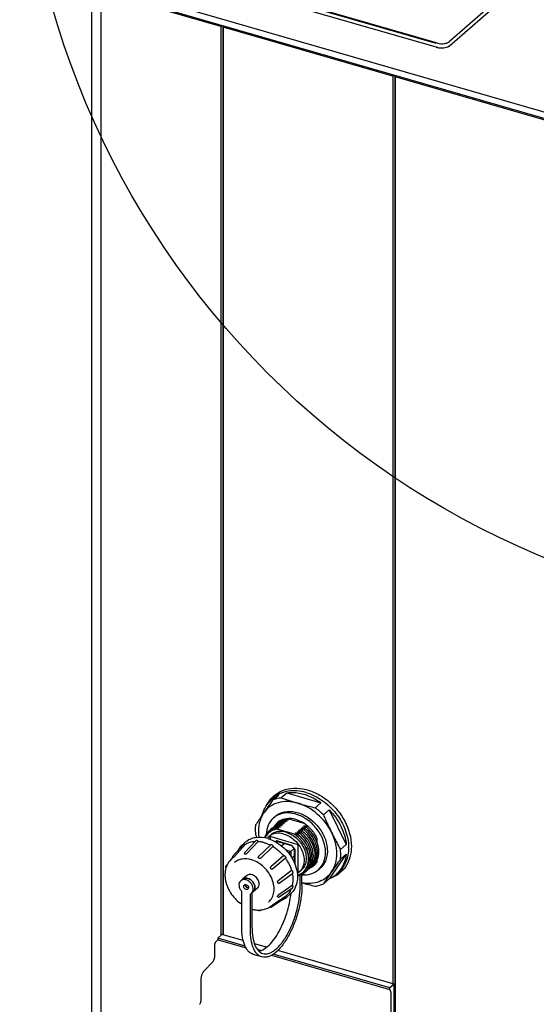
# Paper-space layout '177R0493_1_5' of a CAD drawing. Units: millimetres. Extents: x 0 to 841, y 0 to 594.
# Drawn here: x 94 to 118, y 375 to 420 of the extents above; entities that cross this region are included whole.
import ezdxf

# ---------------------------------------------------------------- set-up
doc = ezdxf.new("R2010")
doc.units = ezdxf.units.MM
doc.header["$LTSCALE"] = 47.498
doc.layers.get('0').update_dxf_attribs({"linetype": 'CONTINUOUS'})
for name, color, linetype in [('CHAMFERS', 7, 'CONTINUOUS'), ('DATUM_AXIS', 7, 'CONTINUOUS'), ('ROUNDS', 7, 'CONTINUOUS')]:
    doc.layers.add(name, color=color, linetype=linetype)

psp = doc.layouts.new('177R0493_1_5')

# ---------------------------------------------------------------- linework, layer by layer
at = {"color": 7, "linetype": 'CONTINUOUS'}
for p, q in [((97.419, 421.842), (97.419, 309.006)), ((113.183, 419.238), (104.133, 421.85)), ((97.848, 421.571), (97.848, 308.545)), ((103.314, 419.993), (97.848, 421.571)), ((113.118, 419.219), (104.198, 421.794)), ((115.83, 421.13), (113.73, 419.311)), ((103.399, 420.004), (103.314, 419.993)), ((103.314, 419.993), (103.314, 378.617)), ((103.399, 420.004), (103.399, 378.66)), ((103.422, 419.962), (103.399, 420.004)), ((103.422, 419.962), (103.422, 378.642)), ((111.151, 417.73), (103.422, 419.962)), ((111.237, 417.742), (111.151, 417.73)), ((111.151, 417.73), (111.151, 376.394)), ((111.237, 417.742), (111.237, 304.716)), ((111.26, 417.699), (111.237, 417.742)), ((111.26, 417.699), (111.26, 304.673)), ((141.233, 409.047), (111.26, 417.699)), ((106.314, 385.106), (107.872, 384.657)), ((108.25, 384.329), (109.029, 382.755)), ((107.104, 383.714), (106.357, 383.93)), ((105.82, 383.635), (105.818, 383.633)), ((106.673, 383.225), (105.88, 383.454)), ((107.272, 383.592), (107.268, 383.593)), ((105.537, 383.045), (105.537, 382.995)), ((105.556, 383.061), (105.556, 382.988)), ((106.788, 382.759), (105.612, 383.099)), ((106.836, 381.564), (106.836, 382.698)), ((106.251, 382.137), (106.251, 382.136)), ((109.029, 382.318), (108.25, 381.194)), ((106.778, 381.539), (106.791, 381.535)), ((104.485, 381.333), (104.297, 381.17)), ((104.976, 380.766), (104.788, 380.603)), ((103.363, 378.66), (103.169, 378.492)), ((103.169, 378.492), (103.169, 378.397)), ((104.415, 378.132), (103.169, 378.492)), ((105.131, 377.925), (104.98, 377.969)), ((105.18, 377.636), (104.79, 377.749)), ((111.017, 376.226), (105.701, 377.761)), ((111.211, 376.394), (111.017, 376.226)), ((111.017, 376.132), (111.017, 376.226))]:
    psp.add_line(p, q, dxfattribs=at)
at = {"color": 3, "linetype": 'CONTINUOUS'}
for p, q in [((113.183, 419.032), (104.133, 421.645)), ((115.83, 420.924), (113.73, 419.105)), ((104.335, 378.379), (103.363, 378.66)), ((105.392, 378.074), (104.844, 378.232)), ((111.211, 376.394), (105.901, 377.927)), ((111.211, 358.478), (111.211, 376.394))]:
    psp.add_line(p, q, dxfattribs=at)
at = {"color": 2, "linetype": 'CONTINUOUS'}
psp.add_circle((132.711, 431.49), 38.566, dxfattribs=at)
at = {"color": 3, "linetype": 'CONTINUOUS'}
for centre, radius, start, end in [((113.327, 419.778), 0.756, 253.9694, 259.0358), ((113.565, 419.296), 0.251, 306.1058, 310.8227)]:
    psp.add_arc(centre, radius, start, end, dxfattribs=at)
at = {"color": 7, "linetype": 'CONTINUOUS'}
for centre, radius, start, end in [((106.464, 383.824), 1.287, 130.9674, 144.9371), ((106.45, 383.837), 1.269, 125.2956, 130.8912), ((106.453, 383.834), 1.273, 124.4881, 125.296), ((106.47, 383.807), 1.305, 114.1875, 124.4387), ((106.391, 383.18), 0.726, 127.2058, 133.3663), ((106.332, 383.122), 0.732, 124.3983, 126.8188), ((106.338, 383.113), 0.742, 118.0424, 124.3853), ((106.452, 383.237), 0.724, 130.898, 133.8027), ((106.394, 383.176), 0.732, 124.4107, 127.2065), ((106.397, 383.172), 0.736, 122.9017, 124.4115), ((106.343, 383.104), 0.752, 116.9449, 118.0513), ((106.459, 383.257), 0.713, 117.9636, 130.8369), ((105.799, 379.538), 4.192, 84.473, 86.8851), ((106.941, 385.133), 1.68, 237.0219, 241.5226), ((105.862, 379.609), 4.175, 84.4647, 86.8866), ((107.005, 385.19), 1.683, 237.0316, 241.5274), ((105.924, 379.66), 4.178, 84.4659, 86.8865), ((107.064, 385.24), 1.678, 237.0311, 241.5406), ((105.987, 379.707), 4.185, 84.4747, 86.8902), ((107.127, 385.295), 1.679, 237.0326, 241.5386), ((107.19, 385.348), 1.678, 237.8824, 241.5164), ((105.947, 382.778), 0.678, 133.3912, 143.2113), ((105.968, 382.812), 0.711, 131.3139, 140.646), ((105.941, 382.783), 0.67, 126.5489, 133.3494), ((105.966, 382.813), 0.71, 125.708, 131.2946), ((105.945, 382.778), 0.676, 120.735, 126.5407), ((105.97, 382.809), 0.715, 121.2056, 125.7045), ((106.078, 382.91), 0.726, 126.8169, 133.3709), ((106.019, 382.852), 0.73, 124.4672, 126.8588), ((105.974, 382.802), 0.724, 116.5825, 121.2019), ((106.021, 382.849), 0.734, 121.5404, 124.4659), ((106.025, 382.843), 0.742, 117.5604, 121.5368), ((106.141, 382.964), 0.726, 126.8146, 133.3651), ((106.081, 382.906), 0.731, 125.1869, 126.8196), ((106.084, 382.902), 0.736, 122.002, 125.1845), ((106.031, 382.832), 0.754, 114.3698, 117.5583), ((106.089, 382.893), 0.746, 117.5726, 121.9972), ((106.204, 383.018), 0.727, 126.3029, 133.3777), ((106.145, 382.959), 0.732, 124.4072, 126.8161), ((106.044, 382.801), 0.788, 105.0911, 114.3196), ((106.147, 382.955), 0.737, 122.0075, 124.4067), ((106.095, 382.883), 0.758, 114.3972, 117.5738), ((106.152, 382.948), 0.746, 117.5682, 122.002), ((106.267, 383.071), 0.728, 127.1226, 132.8355), ((106.206, 383.014), 0.731, 124.1124, 126.3027), ((106.106, 382.857), 0.786, 105.0925, 114.3418), ((106.208, 383.012), 0.734, 122.141, 124.1123), ((105.556, 379.412), 4.101, 84.457, 86.5467), ((106.639, 384.67), 1.433, 234.3389, 238.0338), ((106.155, 382.942), 0.752, 117.3541, 117.5733), ((106.157, 382.937), 0.757, 114.4102, 117.3507), ((106.212, 383.006), 0.741, 117.8554, 121.9291), ((106.325, 383.13), 0.721, 133.3795, 133.8157), ((106.268, 383.07), 0.729, 126.8597, 127.1219), ((106.328, 383.127), 0.726, 126.8169, 133.3709), ((106.269, 383.069), 0.73, 124.4672, 126.8588), ((105.612, 379.393), 4.175, 84.4647, 86.8866), ((106.755, 384.973), 1.683, 237.0316, 241.5274), ((106.165, 382.92), 0.776, 107.8875, 114.3902), ((106.271, 383.066), 0.734, 121.6072, 124.466), ((105.674, 379.443), 4.178, 84.4659, 86.8865), ((106.814, 385.023), 1.678, 237.0311, 241.5406), ((106.174, 382.891), 0.806, 105.125, 107.8978), ((105.737, 379.49), 4.185, 84.4747, 86.8902), ((106.877, 385.078), 1.679, 237.0326, 241.5386), ((105.926, 381.814), 1.668, 57.0865, 61.5455), ((107.122, 387.412), 4.15, 264.4619, 266.8979), ((105.989, 381.87), 1.667, 57.0056, 61.5423), ((107.183, 387.461), 4.146, 264.4636, 266.9018), ((106.052, 381.924), 1.667, 57.0069, 61.5435), ((107.246, 387.517), 4.147, 264.4632, 266.9009), ((106.115, 381.979), 1.665, 56.9998, 61.5387), ((107.308, 387.564), 4.14, 264.465, 266.9062), ((106.176, 382.03), 1.669, 57.0133, 61.545), ((107.372, 387.628), 4.15, 264.4619, 266.8979), ((106.239, 382.086), 1.667, 57.0056, 61.5423), ((107.433, 387.678), 4.146, 264.4636, 266.9018), ((106.302, 382.14), 1.667, 57.0069, 61.5435), ((107.495, 387.72), 4.133, 264.4606, 266.8494), ((106.085, 382.199), 1.667, 37.5794, 50.4208), ((105.771, 381.986), 1.533, 43.6599, 53.9568), ((107.044, 387.195), 3.987, 264.6572, 266.0742), ((105.956, 381.644), 1.772, 60.8401, 62.6077), ((106.988, 387.402), 4.191, 267.0449, 267.8811), ((106.036, 381.783), 1.612, 55.7484, 60.9063), ((105.798, 381.953), 1.631, 45.4296, 50.6507), ((107.13, 382.39), 0.693, 310.947, 323.7366), ((107.167, 382.441), 0.706, 310.9039, 318.6409), ((107.114, 382.402), 0.712, 323.7259, 326.3695), ((107.163, 382.445), 0.713, 318.6403, 319.7839), ((106.619, 382), 0.67, 305.8237, 312.5832), ((106.632, 381.987), 0.665, 308.3795, 315.6514), ((106.618, 382.002), 0.672, 312.5946, 319.1311), ((106.628, 381.99), 0.67, 315.6648, 320.7407), ((106.762, 382.059), 0.683, 308.2985, 313.6638), ((106.695, 382.007), 0.688, 315.3696, 318.0579), ((106.688, 382.014), 0.698, 318.0612, 321.6133), ((106.823, 382.115), 0.686, 306.7272, 313.1561), ((106.764, 382.057), 0.68, 313.6723, 318.4077), ((106.677, 382.022), 0.712, 321.6154, 325.2654), ((106.666, 382.03), 0.725, 325.2633, 327.8902), ((106.757, 382.063), 0.69, 318.4111, 321.294), ((106.891, 382.161), 0.676, 306.2421, 312.8361), ((106.826, 382.111), 0.681, 313.165, 317.0788), ((106.746, 382.072), 0.704, 321.2975, 324.8485), ((106.732, 382.082), 0.721, 324.8503, 328.4439), ((106.821, 382.116), 0.688, 317.0915, 321.822), ((106.951, 382.218), 0.68, 305.8403, 316.8335), ((106.886, 382.166), 0.683, 312.849, 317.1793), ((106.809, 382.125), 0.703, 321.8166, 324.4343), ((106.797, 382.134), 0.718, 324.439, 328.0397), ((106.876, 382.176), 0.697, 317.185, 322.0459), ((106.868, 382.182), 0.707, 322.0373, 322.4711), ((106.864, 382.185), 0.713, 322.4741, 324.9292), ((106.944, 382.225), 0.69, 316.8366, 318.1982), ((107.012, 382.275), 0.683, 309.7757, 312.2469), ((106.942, 382.227), 0.693, 318.1976, 318.4506), ((106.938, 382.23), 0.698, 318.4542, 321.3129), ((107.014, 382.274), 0.681, 312.2477, 313.6693), ((107.073, 382.332), 0.686, 306.7276, 312.3323), ((107.015, 382.273), 0.68, 313.6699, 317.5083), ((107.003, 382.283), 0.695, 317.5356, 324.417), ((107.135, 382.385), 0.686, 305.4595, 310.8895), ((107.076, 382.328), 0.681, 312.3393, 317.7816), ((107.069, 382.334), 0.69, 317.7968, 322.5633), ((107.735, 382.353), 1.268, 310.899, 316.451), ((104.436, 381.01), 0.211, 127.6091, 130.895), ((106.592, 382.054), 0.73, 286.5191, 293.0183), ((106.617, 382.013), 0.695, 296.2457, 297.4163), ((106.625, 381.996), 0.676, 297.3914, 308.3254), ((107.707, 382.402), 1.326, 294.2142, 296.624), ((107.724, 382.369), 1.288, 296.6037, 310.8172), ((104.649, 380.764), 0.213, 310.9269, 321.6914), ((104.642, 380.769), 0.221, 321.7195, 329.6449), ((104.632, 380.775), 0.233, 329.6625, 337.0574), ((104.616, 380.782), 0.251, 337.0721, 344.2433), ((104.595, 380.788), 0.272, 344.2536, 350.9255), ((104.569, 380.792), 0.299, 350.9276, 357.3037), ((104.536, 380.793), 0.332, 0.0154, 3.2036), ((104.55, 380.793), 0.317, 357.2666, 0.0075)]:
    psp.add_arc(centre, radius, start, end, dxfattribs=at)
for points, knots in [([(113.183, 419.238), (113.281, 419.21), (113.436, 419.202), (113.62, 419.244), (113.7, 419.285), (113.73, 419.311)], [0, 0, 0, 0, 0.536661, 0.791009, 1, 1, 1, 1]), ([(105.41, 384.564), (105.476, 384.692), (105.646, 384.929), (105.884, 385.099), (106.012, 385.163)], [0, 0, 0, 0, 0.502054, 1, 1, 1, 1]), ([(106.012, 385.163), (106.164, 385.239), (106.51, 385.338), (107.065, 385.313), (107.626, 385.129), (108.154, 384.804), (108.614, 384.362), (109.079, 383.681), (109.26, 383.067), (109.26, 382.67)], [0, 0, 0, 0, 0.107967, 0.22327, 0.347186, 0.478366, 0.61353, 0.74844, 1, 1, 1, 1]), ([(106.314, 385.106), (106.376, 385.115), (106.637, 385.138), (106.902, 385.099), (107.093, 385.044)], [0, 0, 0, 0, 0.239686, 1, 1, 1, 1]), ([(107.093, 385.044), (107.16, 385.024), (107.436, 384.93), (107.693, 384.786), (107.872, 384.657)], [0, 0, 0, 0, 0.24211, 1, 1, 1, 1]), ([(105.198, 384.098), (105.209, 384.141), (105.259, 384.304), (105.337, 384.46), (105.41, 384.564)], [0, 0, 0, 0, 0.256878, 1, 1, 1, 1]), ([(108.25, 384.329), (108.463, 384.11), (108.815, 383.62), (108.998, 383.041), (109.029, 382.755)], [0, 0, 0, 0, 0.514413, 1, 1, 1, 1]), ([(106.089, 383.778), (106.071, 383.773), (106, 383.751), (105.933, 383.72), (105.886, 383.691)], [0, 0, 0, 0, 0.253914, 1, 1, 1, 1]), ([(106.214, 383.886), (106.194, 383.881), (106.119, 383.857), (106.047, 383.822), (105.997, 383.79)], [0, 0, 0, 0, 0.254281, 1, 1, 1, 1]), ([(105.88, 383.454), (105.855, 383.451), (105.757, 383.433), (105.663, 383.396), (105.6, 383.359)], [0, 0, 0, 0, 0.257092, 1, 1, 1, 1]), ([(107.46, 382.047), (107.484, 382.265), (107.379, 382.741), (107.083, 383.114), (106.897, 383.268)], [0, 0, 0, 0, 0.475547, 1, 1, 1, 1]), ([(107.406, 381.754), (107.473, 381.862), (107.554, 382.13), (107.501, 382.56), (107.3, 382.98), (107.084, 383.219), (106.959, 383.322)], [0, 0, 0, 0, 0.216481, 0.459207, 0.725078, 1, 1, 1, 1]), ([(107.022, 383.376), (107.149, 383.271), (107.37, 383.025), (107.571, 382.592), (107.616, 382.152), (107.521, 381.881), (107.447, 381.776)], [0, 0, 0, 0, 0.276187, 0.542563, 0.784598, 1, 1, 1, 1]), ([(107.482, 381.794), (107.523, 381.845), (107.592, 381.96), (107.67, 382.232), (107.642, 382.622), (107.442, 383.068), (107.216, 383.322), (107.084, 383.43)], [0, 0, 0, 0, 0.105287, 0.215688, 0.456423, 0.722874, 1, 1, 1, 1]), ([(107.708, 382.831), (107.684, 382.898), (107.569, 383.165), (107.379, 383.399), (107.209, 383.538)], [0, 0, 0, 0, 0.244736, 1, 1, 1, 1]), ([(104.865, 382.886), (104.784, 382.882), (104.627, 382.855), (104.481, 382.789), (104.415, 382.747)], [0, 0, 0, 0, 0.510783, 1, 1, 1, 1]), ([(105.293, 382.835), (105.269, 382.842), (105.177, 382.866), (105.082, 382.881), (105.012, 382.886)], [0, 0, 0, 0, 0.255976, 1, 1, 1, 1]), ([(105.293, 382.835), (105.316, 382.829), (105.409, 382.799), (105.499, 382.761), (105.565, 382.728)], [0, 0, 0, 0, 0.245312, 1, 1, 1, 1]), ([(105.299, 383.061), (105.307, 383.079), (105.338, 383.151), (105.381, 383.218), (105.418, 383.263)], [0, 0, 0, 0, 0.254705, 1, 1, 1, 1]), ([(105.555, 383.089), (105.546, 383.081), (105.538, 383.065), (105.537, 383.049), (105.537, 383.045)], [0, 0, 0, 0, 0.730666, 1, 1, 1, 1]), ([(105.612, 383.099), (105.607, 383.1), (105.588, 383.104), (105.566, 383.098), (105.555, 383.089)], [0, 0, 0, 0, 0.275437, 1, 1, 1, 1]), ([(107.153, 382.684), (107.135, 382.717), (107.057, 382.846), (106.961, 382.964), (106.88, 383.044)], [0, 0, 0, 0, 0.248428, 1, 1, 1, 1]), ([(107.28, 381.645), (107.342, 381.744), (107.422, 381.987), (107.391, 382.382), (107.23, 382.778), (107.049, 383.011), (106.943, 383.115)], [0, 0, 0, 0, 0.217343, 0.458937, 0.723486, 1, 1, 1, 1]), ([(107.705, 382.533), (107.696, 382.592), (107.643, 382.837), (107.522, 383.065), (107.406, 383.216)], [0, 0, 0, 0, 0.239481, 1, 1, 1, 1]), ([(107.707, 382.068), (107.756, 382.18), (107.803, 382.444), (107.752, 382.702), (107.708, 382.831)], [0, 0, 0, 0, 0.473196, 1, 1, 1, 1]), ([(105.683, 382.662), (105.729, 382.635), (105.908, 382.516), (106.067, 382.366), (106.17, 382.241)], [0, 0, 0, 0, 0.24646, 1, 1, 1, 1]), ([(107.126, 381.562), (107.183, 381.629), (107.276, 381.792), (107.323, 382.078), (107.283, 382.387), (107.204, 382.587), (107.153, 382.684)], [0, 0, 0, 0, 0.22281, 0.46198, 0.721914, 1, 1, 1, 1]), ([(107.153, 382.684), (107.205, 382.588), (107.287, 382.39), (107.331, 382.084), (107.29, 381.798), (107.202, 381.634), (107.147, 381.566)], [0, 0, 0, 0, 0.278397, 0.538552, 0.777721, 1, 1, 1, 1]), ([(107.707, 382.239), (107.71, 382.263), (107.72, 382.361), (107.715, 382.46), (107.705, 382.533)], [0, 0, 0, 0, 0.242653, 1, 1, 1, 1]), ([(109.26, 382.67), (109.26, 382.506), (109.22, 382.185), (109.029, 381.75), (108.714, 381.409), (108.443, 381.266), (108.3, 381.218)], [0, 0, 0, 0, 0.265032, 0.514786, 0.756513, 1, 1, 1, 1]), ([(106.251, 382.136), (106.283, 382.092), (106.4, 381.916), (106.488, 381.72), (106.532, 381.569)], [0, 0, 0, 0, 0.25567, 1, 1, 1, 1]), ([(107.346, 381.704), (107.362, 381.729), (107.419, 381.836), (107.45, 381.956), (107.46, 382.047)], [0, 0, 0, 0, 0.242157, 1, 1, 1, 1]), ([(107.568, 381.879), (107.586, 381.904), (107.655, 382.014), (107.694, 382.142), (107.707, 382.239)], [0, 0, 0, 0, 0.242307, 1, 1, 1, 1]), ([(107.617, 381.915), (107.644, 381.95), (107.676, 382.001), (107.701, 382.054), (107.707, 382.068)], [0, 0, 0, 0, 0.746373, 1, 1, 1, 1]), ([(109.029, 382.318), (109.011, 382.159), (108.932, 381.853), (108.758, 381.588), (108.655, 381.479)], [0, 0, 0, 0, 0.514478, 1, 1, 1, 1]), ([(106.781, 381.517), (106.785, 381.516), (106.798, 381.515), (106.813, 381.52), (106.821, 381.527)], [0, 0, 0, 0, 0.270292, 1, 1, 1, 1]), ([(106.821, 381.527), (106.828, 381.533), (106.835, 381.547), (106.836, 381.56), (106.836, 381.564)], [0, 0, 0, 0, 0.730666, 1, 1, 1, 1]), ([(106.936, 381.363), (106.96, 381.372), (107.051, 381.412), (107.133, 381.471), (107.185, 381.524)], [0, 0, 0, 0, 0.253839, 1, 1, 1, 1]), ([(104.867, 380.812), (104.863, 380.879), (104.814, 381.017), (104.69, 381.146), (104.566, 381.209), (104.471, 381.229), (104.381, 381.221), (104.329, 381.195), (104.307, 381.178)], [0, 0, 0, 0, 0.258497, 0.53126, 0.661889, 0.783358, 0.895098, 1, 1, 1, 1]), ([(105.055, 380.955), (105.055, 381.025), (105.009, 381.17), (104.881, 381.306), (104.752, 381.372), (104.653, 381.392), (104.56, 381.381), (104.506, 381.351), (104.485, 381.333)], [0, 0, 0, 0, 0.256933, 0.530798, 0.662022, 0.783621, 0.895122, 1, 1, 1, 1]), ([(106.564, 381.437), (106.573, 381.39), (106.601, 381.209), (106.592, 381.021), (106.561, 380.889)], [0, 0, 0, 0, 0.262145, 1, 1, 1, 1]), ([(104.976, 380.766), (105.001, 380.788), (105.043, 380.848), (105.055, 380.919), (105.055, 380.955)], [0, 0, 0, 0, 0.479992, 1, 1, 1, 1]), ([(107.006, 380.912), (107.006, 380.718), (106.974, 380.316), (106.85, 379.716), (106.657, 379.128), (106.408, 378.592), (106.12, 378.147), (105.849, 377.858), (105.627, 377.706), (105.472, 377.639), (105.321, 377.612), (105.224, 377.624), (105.18, 377.636)], [0, 0, 0, 0, 0.142959, 0.296428, 0.451536, 0.599221, 0.731312, 0.841817, 0.888313, 0.92931, 0.965908, 1, 1, 1, 1]), ([(105.225, 377.792), (105.266, 377.781), (105.356, 377.77), (105.496, 377.795), (105.641, 377.858), (105.848, 377.999), (106.1, 378.268), (106.368, 378.682), (106.6, 379.181), (106.78, 379.728), (106.895, 380.287), (106.925, 380.661), (106.925, 380.841)], [0, 0, 0, 0, 0.034092, 0.070689, 0.111686, 0.15818, 0.268684, 0.400775, 0.54846, 0.703569, 0.85704, 1, 1, 1, 1]), ([(106.512, 380.737), (106.484, 380.668), (106.411, 380.536), (106.308, 380.428), (106.251, 380.382)], [0, 0, 0, 0, 0.506015, 1, 1, 1, 1]), ([(105.046, 377.898), (105.126, 377.913), (105.296, 377.988), (105.529, 378.18), (105.758, 378.451), (106.054, 378.924), (106.342, 379.618), (106.475, 380.219), (106.51, 380.526)], [0, 0, 0, 0, 0.078003, 0.173211, 0.286481, 0.415675, 0.704791, 1, 1, 1, 1]), ([(104.79, 377.749), (104.75, 377.76), (104.67, 377.797), (104.565, 377.885), (104.474, 378.005), (104.369, 378.215), (104.285, 378.548), (104.267, 378.834), (104.267, 378.989)], [0, 0, 0, 0, 0.088199, 0.181834, 0.285204, 0.401036, 0.673805, 1, 1, 1, 1]), ([(105.18, 377.636), (105.139, 377.648), (105.059, 377.684), (104.954, 377.773), (104.864, 377.892), (104.758, 378.102), (104.675, 378.436), (104.656, 378.721), (104.656, 378.877)], [0, 0, 0, 0, 0.088199, 0.181834, 0.285204, 0.401036, 0.673805, 1, 1, 1, 1]), ([(104.738, 378.947), (104.738, 378.802), (104.755, 378.536), (104.843, 378.183), (104.976, 377.952), (105.113, 377.837), (105.187, 377.803), (105.225, 377.792)], [0, 0, 0, 0, 0.326487, 0.599502, 0.818001, 0.911722, 1, 1, 1, 1])]:
    psp.add_open_spline(points, degree=3, knots=knots, dxfattribs=at)
at = {"color": 3, "linetype": 'CONTINUOUS'}
psp.add_open_spline([(113.714, 419.093), (113.645, 419.042), (113.46, 418.994), (113.276, 419.005), (113.183, 419.032)], degree=3, knots=[0, 0, 0, 0, 0.468304, 1, 1, 1, 1], dxfattribs=at)
at = {"color": 7, "linetype": 'CONTINUOUS'}
for points in [[(106.026, 383.724), (105.971, 383.709), (105.917, 383.688), (105.866, 383.661)], [(106.152, 383.895), (106.089, 383.867), (106.03, 383.829), (105.978, 383.784)], [(106.151, 383.832), (106.1, 383.818), (106.049, 383.799), (106.002, 383.775)], [(105.581, 383.437), (105.517, 383.389), (105.461, 383.33), (105.416, 383.265)], [(105.65, 383.449), (105.699, 383.473), (105.75, 383.492), (105.803, 383.506)], [(105.404, 383.183), (105.375, 383.143), (105.349, 383.1), (105.328, 383.055)], [(105.561, 383.088), (105.558, 383.079), (105.556, 383.07), (105.556, 383.061)], [(105.567, 383.098), (105.565, 383.095), (105.563, 383.091), (105.561, 383.088)], [(106.836, 382.698), (106.836, 382.724), (106.813, 382.752), (106.788, 382.759)], [(106.791, 381.535), (106.799, 381.533), (106.807, 381.532), (106.815, 381.533)], [(106.815, 381.533), (106.82, 381.533), (106.825, 381.535), (106.829, 381.537)], [(106.8, 381.325), (106.846, 381.334), (106.892, 381.346), (106.936, 381.363)], [(106.924, 381.389), (106.884, 381.37), (106.843, 381.354), (106.801, 381.342)], [(106.878, 381.382), (106.925, 381.402), (106.97, 381.427), (107.011, 381.457)]]:
    psp.add_open_spline(points, degree=3, dxfattribs=at)
at = {"layer": 'CHAMFERS', "color": 7, "linetype": 'CONTINUOUS'}
for p, q in [((105.858, 382.914), (105.802, 382.874)), ((105.912, 382.88), (105.858, 382.914)), ((106.552, 382.713), (105.858, 382.914)), ((105.912, 382.88), (105.859, 382.843)), ((106.561, 382.693), (105.912, 382.88)), ((106.075, 382.689), (106.2, 382.797)), ((106.273, 382.506), (106.507, 382.438)), ((106.379, 382.385), (106.422, 382.372)), ((106.507, 382.438), (106.422, 382.372)), ((106.422, 382.372), (106.422, 382.329)), ((106.507, 382.438), (106.658, 382.568)), ((106.507, 382.438), (106.507, 382.207)), ((106.561, 382.693), (106.552, 382.713)), ((106.692, 382.533), (106.552, 382.713)), ((106.67, 382.553), (106.561, 382.693)), ((106.67, 381.9), (106.67, 382.553)), ((106.67, 382.553), (106.692, 382.533)), ((106.692, 381.844), (106.692, 382.533)), ((106.546, 382.147), (106.67, 382.254))]:
    psp.add_line(p, q, dxfattribs=at)
at = {"layer": 'DATUM_AXIS', "color": 7, "linetype": 'CONTINUOUS'}
for p, q in [((106.049, 384.877), (106.314, 385.106)), ((105.62, 384.796), (105.714, 384.877)), ((105.671, 384.768), (105.935, 384.997)), ((107.607, 384.427), (107.872, 384.657)), ((107.986, 384.099), (108.25, 384.329)), ((105.707, 383.962), (105.789, 384.033)), ((104.426, 382.853), (104.282, 382.728)), ((105.491, 383.113), (105.585, 383.195)), ((107.705, 382.831), (107.705, 383.031)), ((108.764, 382.526), (109.029, 382.755)), ((103.845, 382.156), (103.721, 382.016)), ((107.705, 381.969), (107.705, 382.07)), ((108.764, 382.088), (109.029, 382.318)), ((106.882, 381.507), (106.976, 381.588)), ((107.584, 381.867), (107.63, 381.907)), ((107.753, 381.6), (107.834, 381.67)), ((108.566, 381.394), (108.66, 381.476)), ((104.297, 381.17), (104.216, 381.1)), ((106.925, 380.841), (106.925, 381.36)), ((107.006, 380.912), (107.006, 381.381)), ((107.986, 380.964), (108.25, 381.194)), ((104.267, 378.989), (104.267, 380.613)), ((104.788, 380.603), (104.707, 380.533)), ((104.656, 380.5), (104.707, 380.533)), ((104.656, 378.877), (104.656, 380.5)), ((104.738, 378.947), (104.738, 380.559)), ((106.472, 380.49), (106.328, 380.366)), ((105.572, 379.932), (105.543, 379.912))]:
    psp.add_line(p, q, dxfattribs=at)
for centre, radius, start, end in [((143.966, 357.365), 47.089, 144.4144, 145.2721), ((111.835, 401.983), 18.058, 251.315, 253.8498), ((106.282, 383.487), 1.237, 145.3172, 152.0468), ((138.628, 361.076), 40.589, 145.2847, 145.4461), ((105.879, 382.05), 2.939, 44.2167, 53.9965), ((139.069, 360.78), 41.119, 145.4543, 146.2182), ((106.285, 383.295), 0.882, 123.946, 130.8814), ((106.465, 383.258), 0.747, 139.3312, 148.3491), ((106.364, 383.204), 0.722, 127.1512, 130.8942), ((106.449, 383.271), 0.727, 135.7073, 139.2954), ((125.544, 392.277), 22.557, 203.7126, 204.0866), ((105.886, 382.658), 0.603, 130.9284, 141.3145), ((107.18, 382.614), 1.955, 0.0005, 0.5961), ((107.083, 382.371), 0.74, 315.6986, 327.133), ((149.986, 352.625), 50.669, 144.4447, 145.2418), ((106.487, 381.964), 0.604, 300.4024, 310.865), ((107.165, 382.449), 0.746, 294.2349, 302.0566), ((107.173, 382.436), 0.73, 302.0888, 302.4097), ((107.175, 382.433), 0.727, 302.408, 305.8865), ((107.097, 382.358), 0.721, 310.8991, 315.6418), ((107.177, 382.43), 0.724, 305.8889, 307.083), ((107.176, 382.267), 0.882, 310.9025, 317.8044), ((141.494, 358.554), 40.311, 145.2842, 146.2259), ((107.11, 382.668), 1.296, 264.0704, 265.4473), ((112.519, 401.064), 20.797, 254.6285, 256.3373)]:
    psp.add_arc(centre, radius, start, end, dxfattribs=at)
for points, knots in [([(107.187, 385.125), (106.927, 385.2), (106.515, 385.24), (106.015, 385.091), (105.805, 384.956), (105.714, 384.877)], [0, 0, 0, 0, 0.524092, 0.765965, 1, 1, 1, 1]), ([(107.187, 385.125), (107.45, 385.049), (107.966, 384.79), (108.588, 384.194), (109.014, 383.454), (109.132, 382.9), (109.135, 382.634)], [0, 0, 0, 0, 0.245866, 0.505182, 0.761603, 1, 1, 1, 1]), ([(106.812, 384.638), (106.662, 384.681), (106.361, 384.731), (105.92, 384.681), (105.536, 384.501), (105.341, 384.302), (105.265, 384.191)], [0, 0, 0, 0, 0.272609, 0.525529, 0.764439, 1, 1, 1, 1]), ([(106.049, 384.877), (106.016, 384.872), (105.887, 384.849), (105.76, 384.808), (105.671, 384.768)], [0, 0, 0, 0, 0.25511, 1, 1, 1, 1]), ([(106.812, 384.638), (106.877, 384.619), (107.141, 384.544), (107.406, 384.476), (107.607, 384.427)], [0, 0, 0, 0, 0.24746, 1, 1, 1, 1]), ([(108.358, 383.298), (108.201, 383.617), (107.762, 384.182), (107.139, 384.543), (106.812, 384.638)], [0, 0, 0, 0, 0.510608, 1, 1, 1, 1]), ([(105.789, 384.033), (105.847, 384.083), (105.979, 384.17), (106.29, 384.275), (106.743, 384.258), (107.265, 384.031), (107.72, 383.638), (108.044, 383.132), (108.194, 382.582), (108.146, 382.132), (107.997, 381.839), (107.893, 381.721), (107.834, 381.67)], [0, 0, 0, 0, 0.053663, 0.10885, 0.227349, 0.359304, 0.5, 0.640696, 0.772651, 0.89115, 0.946337, 1, 1, 1, 1]), ([(107.829, 381.674), (107.928, 381.784), (108.078, 382.071), (108.101, 382.572), (107.946, 383.09), (107.636, 383.565), (107.21, 383.94), (106.72, 384.168), (106.221, 384.217), (105.915, 384.11), (105.792, 384.027)], [0, 0, 0, 0, 0.108624, 0.228198, 0.360193, 0.499977, 0.639767, 0.771776, 0.891366, 1, 1, 1, 1]), ([(105.189, 384.067), (105.113, 383.925), (105.013, 383.595), (105.021, 383.253), (105.048, 383.079)], [0, 0, 0, 0, 0.479109, 1, 1, 1, 1]), ([(105.707, 383.962), (105.606, 383.874), (105.436, 383.638), (105.382, 383.356), (105.378, 383.211)], [0, 0, 0, 0, 0.48129, 1, 1, 1, 1]), ([(106.207, 383.911), (106.181, 383.904), (106.082, 383.875), (105.989, 383.826), (105.928, 383.779)], [0, 0, 0, 0, 0.255622, 1, 1, 1, 1]), ([(107.705, 383.031), (107.634, 383.18), (107.447, 383.457), (107.07, 383.768), (106.641, 383.942), (106.34, 383.944), (106.207, 383.911)], [0, 0, 0, 0, 0.266203, 0.530936, 0.778182, 1, 1, 1, 1]), ([(107.986, 384.099), (108.015, 384.032), (108.135, 383.762), (108.261, 383.496), (108.358, 383.298)], [0, 0, 0, 0, 0.250951, 1, 1, 1, 1]), ([(104.892, 383.644), (104.888, 383.608), (104.875, 383.463), (104.88, 383.316), (104.892, 383.206)], [0, 0, 0, 0, 0.244083, 1, 1, 1, 1]), ([(106.187, 383.23), (106.064, 383.266), (105.869, 383.285), (105.633, 383.214), (105.534, 383.151), (105.491, 383.113)], [0, 0, 0, 0, 0.524088, 0.765965, 1, 1, 1, 1]), ([(106.28, 383.312), (106.158, 383.347), (105.963, 383.366), (105.727, 383.296), (105.628, 383.232), (105.585, 383.195)], [0, 0, 0, 0, 0.524088, 0.765965, 1, 1, 1, 1]), ([(106.28, 383.312), (106.465, 383.258), (106.812, 383.047), (107.098, 382.638), (107.202, 382.268), (107.205, 382.003), (107.133, 381.765), (107.034, 381.638), (106.976, 381.588)], [0, 0, 0, 0, 0.263321, 0.535953, 0.665135, 0.784943, 0.895436, 1, 1, 1, 1]), ([(108.358, 383.298), (108.391, 383.233), (108.522, 382.973), (108.659, 382.716), (108.764, 382.526)], [0, 0, 0, 0, 0.25129, 1, 1, 1, 1]), ([(108.358, 381.512), (108.438, 381.627), (108.561, 381.895), (108.618, 382.348), (108.553, 382.83), (108.434, 383.144), (108.358, 383.298)], [0, 0, 0, 0, 0.224633, 0.465184, 0.724405, 1, 1, 1, 1]), ([(105.449, 383.025), (105.269, 383.077), (104.983, 383.105), (104.636, 383.001), (104.49, 382.908), (104.426, 382.853)], [0, 0, 0, 0, 0.524091, 0.765966, 1, 1, 1, 1]), ([(105.449, 383.025), (105.72, 382.947), (106.105, 382.711), (106.483, 382.274), (106.692, 381.892), (106.804, 381.491), (106.809, 381.1), (106.702, 380.751), (106.557, 380.564), (106.472, 380.49)], [0, 0, 0, 0, 0.2629, 0.401011, 0.536701, 0.665676, 0.78529, 0.895604, 1, 1, 1, 1]), ([(106.187, 383.23), (106.371, 383.177), (106.718, 382.966), (107.005, 382.557), (107.108, 382.187), (107.111, 381.922), (107.039, 381.684), (106.94, 381.557), (106.882, 381.507)], [0, 0, 0, 0, 0.263321, 0.535953, 0.665135, 0.784943, 0.895436, 1, 1, 1, 1]), ([(109.135, 382.614), (109.135, 382.395), (109.079, 382.066), (108.874, 381.694), (108.736, 381.541), (108.66, 381.476)], [0, 0, 0, 0, 0.51832, 0.761979, 1, 1, 1, 1]), ([(108.764, 382.088), (108.768, 382.124), (108.781, 382.269), (108.776, 382.416), (108.764, 382.526)], [0, 0, 0, 0, 0.244083, 1, 1, 1, 1]), ([(107.007, 381.377), (107.144, 381.366), (107.415, 381.387), (107.657, 381.516), (107.753, 381.6)], [0, 0, 0, 0, 0.51723, 1, 1, 1, 1]), ([(107.007, 381.02), (107.141, 380.996), (107.406, 380.978), (107.789, 381.054), (108.12, 381.233), (108.29, 381.413), (108.358, 381.512)], [0, 0, 0, 0, 0.268646, 0.520412, 0.761147, 1, 1, 1, 1]), ([(104.216, 381.1), (104.187, 381.075), (104.14, 381.002), (104.131, 380.869), (104.173, 380.731), (104.232, 380.649), (104.267, 380.613)], [0, 0, 0, 0, 0.215317, 0.453123, 0.718549, 1, 1, 1, 1]), ([(104.707, 380.533), (104.735, 380.557), (104.78, 380.626), (104.793, 380.752), (104.757, 380.884), (104.679, 381.005), (104.571, 381.099), (104.445, 381.154), (104.318, 381.159), (104.244, 381.124), (104.216, 381.1)], [0, 0, 0, 0, 0.108163, 0.226867, 0.359052, 0.499993, 0.640936, 0.773125, 0.891834, 1, 1, 1, 1]), ([(104.297, 381.17), (104.325, 381.195), (104.399, 381.229), (104.526, 381.224), (104.652, 381.17), (104.761, 381.075), (104.839, 380.954), (104.874, 380.822), (104.861, 380.696), (104.816, 380.628), (104.788, 380.603)], [0, 0, 0, 0, 0.108166, 0.226875, 0.359064, 0.500007, 0.640948, 0.773133, 0.891837, 1, 1, 1, 1]), ([(104.462, 380.708), (104.44, 380.714), (104.399, 380.739), (104.36, 380.796), (104.347, 380.86), (104.366, 380.899), (104.38, 380.911)], [0, 0, 0, 0, 0.264803, 0.538969, 0.787178, 1, 1, 1, 1]), ([(104.38, 380.911), (104.391, 380.92), (104.41, 380.929), (104.43, 380.929), (104.436, 380.929)], [0, 0, 0, 0, 0.73443, 1, 1, 1, 1]), ([(104.543, 380.779), (104.511, 380.788), (104.455, 380.83), (104.432, 380.897), (104.435, 380.929)], [0, 0, 0, 0, 0.510565, 1, 1, 1, 1]), ([(104.462, 380.925), (104.493, 380.915), (104.549, 380.873), (104.573, 380.806), (104.569, 380.775)], [0, 0, 0, 0, 0.510565, 1, 1, 1, 1]), ([(104.543, 380.722), (104.533, 380.713), (104.505, 380.701), (104.476, 380.704), (104.462, 380.708)], [0, 0, 0, 0, 0.473497, 1, 1, 1, 1]), ([(104.569, 380.775), (104.569, 380.769), (104.565, 380.75), (104.554, 380.731), (104.543, 380.722)], [0, 0, 0, 0, 0.265433, 1, 1, 1, 1]), ([(107.607, 380.855), (107.64, 380.86), (107.77, 380.883), (107.896, 380.924), (107.986, 380.964)], [0, 0, 0, 0, 0.25511, 1, 1, 1, 1])]:
    psp.add_open_spline(points, degree=3, knots=knots, dxfattribs=at)
for points in [[(105.892, 383.75), (105.837, 383.702), (105.789, 383.646), (105.751, 383.585)], [(107.389, 381.698), (107.454, 381.727), (107.515, 381.766), (107.569, 381.813)], [(104.436, 380.929), (104.444, 380.929), (104.453, 380.927), (104.462, 380.925)], [(104.569, 380.774), (104.56, 380.775), (104.551, 380.776), (104.543, 380.779)]]:
    psp.add_open_spline(points, degree=3, dxfattribs=at)
at = {"layer": 'ROUNDS', "color": 3, "linetype": 'CONTINUOUS'}
psp.add_line((97.78, 421.955), (141.514, 409.33), dxfattribs=at)
at = {"layer": 'ROUNDS', "color": 7, "linetype": 'CONTINUOUS'}
for p, q in [((97.78, 421.662), (141.514, 409.037)), ((104.904, 382.927), (104.395, 382.381)), ((105.012, 382.886), (104.497, 382.341)), ((105.009, 382.896), (105.012, 382.886)), ((104.324, 382.745), (103.849, 382.21)), ((104.415, 382.747), (103.938, 382.212)), ((104.324, 382.745), (104.327, 382.748)), ((104.408, 382.757), (104.415, 382.747)), ((105.583, 382.744), (105.033, 382.21)), ((105.683, 382.662), (105.127, 382.132)), ((105.687, 382.671), (105.683, 382.662)), ((103.844, 382.156), (103.854, 382.145)), ((103.849, 382.21), (103.846, 382.206)), ((104.384, 382.338), (104.387, 382.325)), ((105.019, 382.186), (105.017, 382.176)), ((106.17, 382.241), (105.584, 381.736)), ((105.669, 381.646), (106.261, 382.144)), ((106.177, 382.246), (106.17, 382.241)), ((103.54, 381.685), (103.54, 381.684)), ((103.606, 381.841), (103.552, 381.781)), ((105.656, 381.637), (105.664, 381.642)), ((106.532, 381.569), (105.923, 381.107)), ((106.542, 381.57), (106.532, 381.569)), ((105.976, 380.999), (106.588, 381.455)), ((106.591, 381.458), (106.588, 381.455)), ((105.933, 380.99), (105.945, 380.99)), ((106.561, 380.889), (105.951, 380.469)), ((105.964, 380.365), (106.575, 380.781)), ((106.571, 380.884), (106.561, 380.889)), ((106.251, 380.382), (105.659, 379.993)), ((106.119, 380.231), (105.668, 379.935)), ((105.905, 380.369), (105.917, 380.362)), ((106.219, 380.297), (106.119, 380.231)), ((106.226, 380.302), (106.219, 380.297)), ((106.258, 380.373), (106.251, 380.382)), ((105.121, 379.766), (105.136, 379.776)), ((105.572, 379.931), (105.58, 379.92)), ((105.668, 379.935), (105.636, 379.914)), ((103.147, 378.384), (103.057, 378.29)), ((103.234, 378.403), (104.458, 378.049)), ((103.022, 378.204), (103.022, 377.653)), ((105.621, 377.714), (110.952, 376.174)), ((102.947, 377.417), (102.538, 376.991)), ((102.393, 376.582), (102.393, 375.634)), ((111.06, 376.035), (111.06, 358.303))]:
    psp.add_line(p, q, dxfattribs=at)
for points in [[(104.395, 382.381), (104.391, 382.375), (104.384, 382.363), (104.382, 382.35), (104.384, 382.338)], [(103.846, 382.206), (103.842, 382.2), (103.838, 382.193), (103.836, 382.185), (103.836, 382.176), (103.839, 382.166), (103.844, 382.156)], [(105.033, 382.21), (105.03, 382.206), (105.023, 382.195), (105.019, 382.186)], [(103.552, 381.781), (103.548, 381.777), (103.541, 381.766), (103.534, 381.753), (103.529, 381.739), (103.526, 381.728), (103.525, 381.716), (103.527, 381.704), (103.533, 381.692), (103.543, 381.683)], [(105.664, 381.642), (105.668, 381.645), (105.669, 381.646)], [(103.526, 381.112), (103.525, 381.094), (103.528, 381.076), (103.536, 381.061), (103.54, 381.056)], [(105.945, 380.99), (105.958, 380.991), (105.971, 380.996), (105.976, 380.999)], [(105.917, 380.362), (105.918, 380.361), (105.931, 380.357), (105.945, 380.357), (105.958, 380.362), (105.964, 380.365)], [(105.024, 379.771), (105.025, 379.77), (105.034, 379.76), (105.046, 379.754), (105.059, 379.751), (105.073, 379.751), (105.089, 379.753), (105.104, 379.757), (105.117, 379.763), (105.121, 379.766)], [(105.58, 379.92), (105.583, 379.916), (105.587, 379.913), (105.591, 379.91), (105.595, 379.908), (105.6, 379.906), (105.604, 379.905), (105.608, 379.905), (105.613, 379.905), (105.617, 379.905), (105.62, 379.906), (105.624, 379.907), (105.627, 379.909), (105.629, 379.91), (105.63, 379.911), (105.631, 379.911), (105.632, 379.912), (105.634, 379.913), (105.636, 379.914)], [(103.022, 377.653), (103.02, 377.615), (103.012, 377.565), (102.998, 377.515), (102.98, 377.472), (102.963, 377.44), (102.95, 377.421), (102.947, 377.417)], [(102.538, 376.992), (102.511, 376.959), (102.468, 376.89), (102.434, 376.811), (102.409, 376.724), (102.395, 376.636), (102.393, 376.582)], [(102.393, 375.634), (102.392, 375.628), (102.389, 375.597), (102.382, 375.56), (102.369, 375.523), (102.356, 375.496), (102.347, 375.481), (102.344, 375.479)]]:
    psp.add_lwpolyline(points, dxfattribs=at)
for centre, radius, start, end in [((104.922, 381.724), 1.211, 87.656, 89.9693), ((104.854, 382.046), 0.878, 123.9916, 126.8587), ((104.76, 381.15), 1.814, 60.0151, 61.7821), ((104.363, 381.435), 0.655, 130.1767, 130.8933), ((104.385, 380.952), 1.152, 73.8977, 74.315), ((104.381, 380.937), 1.168, 72.6802, 73.8957), ((104.616, 380.95), 2.06, 36.9995, 38.6227), ((104.439, 381.419), 0.937, 156.6947, 163.5042), ((104.395, 381.437), 0.889, 152.8252, 156.6594), ((104.985, 381.111), 1.656, 13.0278, 14.9057), ((104.959, 381.404), 1.464, 191.5062, 193.7587), ((105.561, 381.115), 1.073, 342.5525, 345.0595), ((105.06, 380.63), 0.655, 310.8935, 311.6101), ((105.731, 381.062), 0.917, 295.0444, 302.579), ((105.74, 381.046), 0.899, 302.606, 303.1703), ((105.735, 381.029), 0.878, 303.9916, 306.8587), ((105.742, 381.044), 0.897, 303.1696, 305.9806), ((105.744, 381.041), 0.893, 305.9808, 310.8703), ((105.042, 380.821), 1.051, 269.0787, 275.1616)]:
    psp.add_arc(centre, radius, start, end, dxfattribs=at)
for centre, major_axis, ratio, start_param, end_param in [((103.234, 378.294), (-0.0819, 0.0947), 0.748589, -0.855638, 0.06893), ((110.952, 376.066), (0.0819, -0.0945), 0.751414, 0.714187, 2.283081)]:
    psp.add_ellipse(centre, major_axis=major_axis, ratio=ratio, start_param=start_param, end_param=end_param, dxfattribs=at)
for points in [[(104.904, 382.927), (104.909, 382.932), (104.916, 382.935), (104.923, 382.935)], [(104.996, 382.92), (105.003, 382.914), (105.008, 382.905), (105.009, 382.896)], [(104.387, 382.774), (104.395, 382.771), (104.403, 382.764), (104.408, 382.757)], [(105.583, 382.744), (105.584, 382.746), (105.587, 382.748), (105.589, 382.749)], [(105.666, 382.721), (105.675, 382.715), (105.681, 382.705), (105.685, 382.696)], [(106.269, 382.161), (106.268, 382.154), (106.265, 382.148), (106.261, 382.144)], [(106.565, 381.561), (106.573, 381.555), (106.582, 381.547), (106.585, 381.537)], [(106.571, 380.884), (106.579, 380.88), (106.586, 380.873), (106.591, 380.865)], [(106.585, 380.794), (106.583, 380.788), (106.579, 380.784), (106.575, 380.781)], [(106.258, 380.373), (106.264, 380.366), (106.268, 380.358), (106.269, 380.349)], [(103.057, 378.29), (103.036, 378.268), (103.022, 378.235), (103.022, 378.204)]]:
    psp.add_open_spline(points, degree=3, dxfattribs=at)
for points, knots in [([(104.972, 382.934), (104.979, 382.934), (104.988, 382.928), (104.994, 382.922), (104.996, 382.92)], [0, 0, 0, 0, 0.725327, 1, 1, 1, 1]), ([(104.282, 382.728), (104.262, 382.711), (104.183, 382.635), (104.118, 382.546), (104.079, 382.474)], [0, 0, 0, 0, 0.248436, 1, 1, 1, 1]), ([(104.363, 382.774), (104.366, 382.776), (104.375, 382.778), (104.383, 382.775), (104.387, 382.774)], [0, 0, 0, 0, 0.4633, 1, 1, 1, 1]), ([(105.589, 382.749), (105.591, 382.75), (105.601, 382.752), (105.611, 382.751), (105.618, 382.748)], [0, 0, 0, 0, 0.23181, 1, 1, 1, 1]), ([(105.685, 382.696), (105.686, 382.694), (105.688, 382.686), (105.688, 382.677), (105.687, 382.671)], [0, 0, 0, 0, 0.27069, 1, 1, 1, 1]), ([(103.721, 382.016), (103.71, 382.003), (103.665, 381.949), (103.628, 381.89), (103.604, 381.843)], [0, 0, 0, 0, 0.247928, 1, 1, 1, 1]), ([(103.938, 382.212), (103.931, 382.204), (103.914, 382.188), (103.893, 382.171), (103.875, 382.158), (103.865, 382.15), (103.859, 382.147), (103.854, 382.144), (103.854, 382.145)], [0, 0, 0, 0, 0.289996, 0.627568, 0.776916, 0.894691, 0.970549, 1, 1, 1, 1]), ([(104.697, 382.061), (104.563, 382.099), (104.352, 382.119), (104.096, 382.043), (103.987, 381.976), (103.94, 381.936)], [0, 0, 0, 0, 0.525548, 0.767014, 1, 1, 1, 1]), ([(104.497, 382.341), (104.49, 382.334), (104.469, 382.322), (104.441, 382.314), (104.417, 382.312), (104.401, 382.313), (104.389, 382.319), (104.387, 382.325)], [0, 0, 0, 0, 0.268049, 0.581125, 0.724956, 0.845298, 1, 1, 1, 1]), ([(105.495, 380.141), (105.557, 380.196), (105.664, 380.336), (105.742, 380.596), (105.738, 380.888), (105.655, 381.188), (105.499, 381.476), (105.218, 381.808), (104.931, 381.989), (104.728, 382.052)], [0, 0, 0, 0, 0.103215, 0.212797, 0.332112, 0.461102, 0.59704, 0.735616, 1, 1, 1, 1]), ([(105.127, 382.132), (105.119, 382.124), (105.093, 382.116), (105.055, 382.123), (105.023, 382.142), (105.014, 382.166), (105.017, 382.176)], [0, 0, 0, 0, 0.240687, 0.530301, 0.79857, 1, 1, 1, 1]), ([(106.177, 382.246), (106.182, 382.25), (106.189, 382.252), (106.197, 382.251), (106.199, 382.251)], [0, 0, 0, 0, 0.728641, 1, 1, 1, 1]), ([(106.199, 382.251), (106.201, 382.25), (106.211, 382.248), (106.221, 382.242), (106.226, 382.236)], [0, 0, 0, 0, 0.24013, 1, 1, 1, 1]), ([(106.262, 382.19), (106.263, 382.188), (106.268, 382.179), (106.269, 382.168), (106.269, 382.161)], [0, 0, 0, 0, 0.260677, 1, 1, 1, 1]), ([(103.54, 381.684), (103.514, 381.595), (103.486, 381.402), (103.505, 381.209), (103.525, 381.112)], [0, 0, 0, 0, 0.483587, 1, 1, 1, 1]), ([(105.656, 381.637), (105.651, 381.634), (105.639, 381.63), (105.62, 381.634), (105.601, 381.645), (105.581, 381.667), (105.567, 381.699), (105.575, 381.729), (105.584, 381.736)], [0, 0, 0, 0, 0.106452, 0.224443, 0.357996, 0.502023, 0.778461, 1, 1, 1, 1]), ([(106.542, 381.57), (106.544, 381.57), (106.552, 381.569), (106.56, 381.565), (106.565, 381.561)], [0, 0, 0, 0, 0.233847, 1, 1, 1, 1]), ([(106.598, 381.485), (106.598, 381.482), (106.599, 381.473), (106.595, 381.463), (106.591, 381.458)], [0, 0, 0, 0, 0.265106, 1, 1, 1, 1]), ([(103.537, 381.056), (103.587, 380.852), (103.776, 380.457), (104.087, 380.15), (104.266, 380.029)], [0, 0, 0, 0, 0.493674, 1, 1, 1, 1]), ([(105.933, 380.99), (105.925, 380.991), (105.911, 381.001), (105.903, 381.02), (105.9, 381.039), (105.9, 381.059), (105.905, 381.083), (105.914, 381.1), (105.923, 381.107)], [0, 0, 0, 0, 0.190416, 0.315739, 0.45757, 0.606912, 0.753087, 1, 1, 1, 1]), ([(106.591, 380.865), (106.592, 380.863), (106.597, 380.855), (106.599, 380.845), (106.598, 380.839)], [0, 0, 0, 0, 0.280237, 1, 1, 1, 1]), ([(105.905, 380.369), (105.9, 380.372), (105.899, 380.385), (105.903, 380.399), (105.911, 380.42), (105.926, 380.445), (105.942, 380.463), (105.951, 380.469)], [0, 0, 0, 0, 0.13876, 0.257738, 0.403008, 0.724043, 1, 1, 1, 1]), ([(106.269, 380.349), (106.269, 380.345), (106.269, 380.337), (106.265, 380.33), (106.262, 380.327)], [0, 0, 0, 0, 0.531325, 1, 1, 1, 1]), ([(104.738, 379.811), (104.762, 379.804), (104.856, 379.782), (104.953, 379.771), (105.025, 379.77)], [0, 0, 0, 0, 0.256398, 1, 1, 1, 1]), ([(105.136, 379.774), (105.209, 379.781), (105.352, 379.81), (105.483, 379.873), (105.543, 379.912)], [0, 0, 0, 0, 0.509279, 1, 1, 1, 1]), ([(105.572, 379.932), (105.576, 379.934), (105.605, 379.955), (105.634, 379.976), (105.659, 379.993)], [0, 0, 0, 0, 0.137341, 1, 1, 1, 1])]:
    psp.add_open_spline(points, degree=3, knots=knots, dxfattribs=at)

doc.saveas('drawing.dxf')
